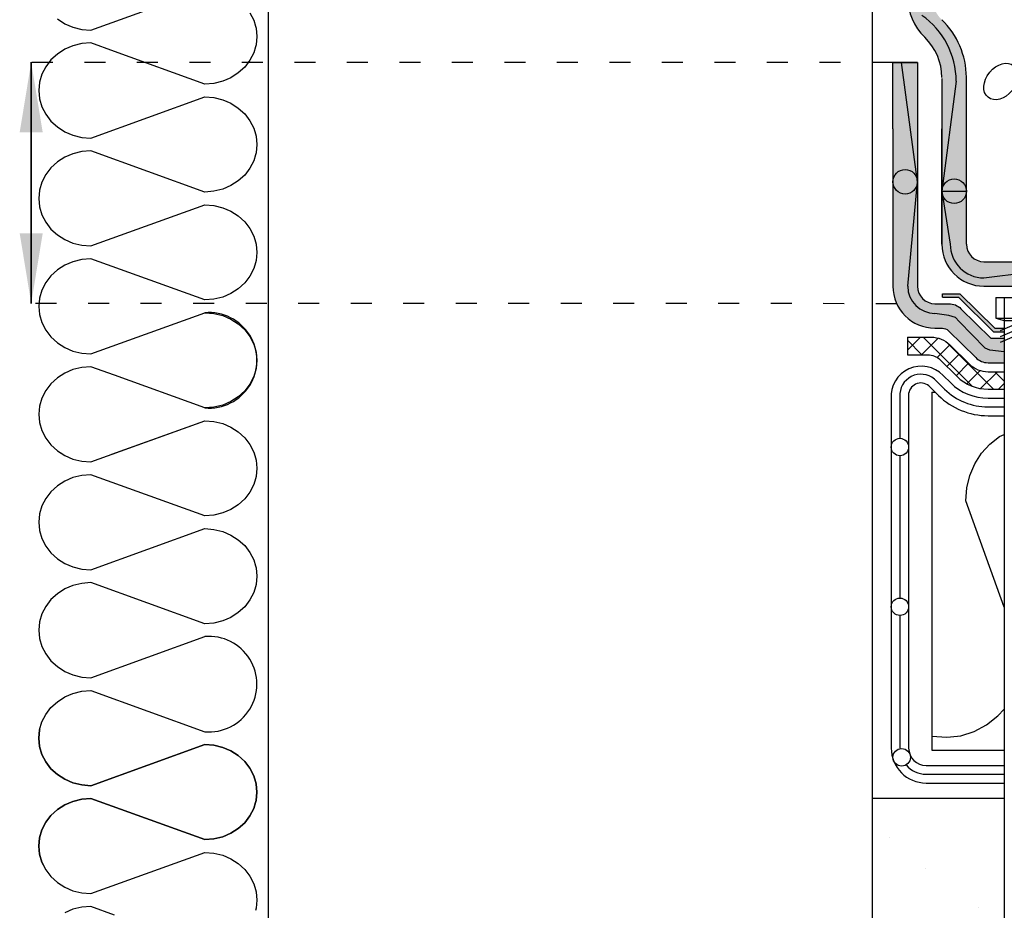
# Model space of a CAD drawing. Units: inches. Extents: x -83 to 682, y -1333 to 487.
# Drawn here: x 598 to 627, y 410 to 435 of the extents above; entities that cross this region are included whole.
import ezdxf

# ---------------------------------------------------------------- set-up
doc = ezdxf.new("R2010")
doc.units = ezdxf.units.IN
doc.header["$MEASUREMENT"] = 0
doc.linetypes.add('ACAD_ISO03W100', pattern=[30, 12, -18])
for name, color, linetype in [('AFDICHTING', 7, 'Continuous'), ('ALKORPLAN F', 7, 'Continuous'), ('BRIQUE', 7, 'Continuous'), ('FM', 7, 'Continuous'), ('ISOLANT', 184, 'Continuous'), ('PARVAP', 7, 'Continuous')]:
    doc.layers.add(name, color=color, linetype=linetype)
doc.styles.get("Standard").update_dxf_attribs({"font": 'ARIAL.TTF', "height": 2})
doc.dimstyles.get("Standard").update_dxf_attribs({"dimtxt": 0.18, "dimasz": 2, "dimexe": 0.18, "dimexo": 0.0625, "dimgap": 0.09, "dimtad": 0, "dimtih": 1, "dimtoh": 1, "dimdec": 4, "dimzin": 0, "dimdsep": 46, "dimtxsty": 'Standard', "dimcen": 0.2, "dimadec": 0, "dimazin": 0, "dimtfac": 1, "dimtdec": 4, "dimtofl": 0, "dimtmove": 0, "dimatfit": 3, "dimfxl": 0, "dimtolj": 1, "dimtzin": 0, "dimarcsym": 0})

msp = doc.modelspace()

# ---------------------------------------------------------------- hatches: boundary and pattern name
h = msp.add_hatch(color=2)
edge = h.paths.add_edge_path()
edge.add_arc((622.8287507581017, 453.7815521318176), 1.700000000000021, 0, 45.00000000000643)
edge.add_line((624.0308322861188, 454.9836336598349), (623.5621950272432, 455.4522709187103))
edge.add_arc((622.3601134992261, 454.2501893906931), 1.699999999999987, 45.00000000000271, 90.0000000000005)
edge.add_line((622.3601134992261, 455.9501893906931), (620.5254429025181, 455.9501893906931))
edge.add_line((620.525442902518, 455.9501893906931), (620.525442902518, 455.2501893906932))
edge.add_line((620.5254429025181, 455.2501893906932), (622.3601134992261, 455.2501893906931))
edge.add_arc((622.3601134992261, 454.2501893906931), 1.000000000000005, 45.000000000000625, 90, ccw=False)
edge.add_line((623.0672202804127, 454.9572961718796), (623.5358575392884, 454.4886589130041))
edge.add_arc((622.8287507581017, 453.7815521318176), 0.9999999999999913, 0, 45.000000000000625, ccw=False)
edge.add_line((623.8287507581017, 453.7815521318176), (623.8287507581017, 436.0799198441607))
edge.add_arc((625.4427905478644, 436.0925129688118), 1.614088916301054, 180.447026310883, 225.9714252192252)
edge.add_arc((623.1991519587021, 433.7714748389816), 1.614088916301145, -0.4470263145109925, 45.97142521922302, ccw=False)
edge.add_line((624.8131917484642, 433.7588817142283), (624.8131917484642, 429.018919687328))
edge.add_arc((626.0131917484642, 429.018919687328), 1.199999999999988, 180, 270)
edge.add_line((626.0131917484642, 427.818919687328), (630.0131917484642, 427.8189196873281))
edge.add_line((630.0131917484642, 427.8189196873281), (630.0131917484642, 428.5189196873281))
edge.add_line((630.0131917484642, 428.5189196873281), (626.0131917484642, 428.518919687328))
edge.add_arc((626.0131917484642, 429.018919687328), 0.5, 180, 270, ccw=False)
edge.add_line((625.5131917484642, 429.018919687328), (625.5131917484642, 429.8326604410225))
edge.add_line((625.5131901832716, 429.8326604410148), (625.5131704432094, 433.7895293649021))
edge.add_arc((623.1991519587023, 433.7714748389816), 2.314088916301096, 0.447026310891908, 45.97142521922075)
edge.add_arc((625.4427905478645, 436.0925129688119), 0.9140889163011342, 179.405976761512, 225.9714252192364, ccw=False)
edge.add_line((624.5287507581018, 436.101989763359), (624.5287507581018, 453.7815521318176))
edge = h.paths.add_edge_path()
edge.add_line((624.8287507581018, 426.6189196873281), (624.8287507581018, 427.3189196873281))
edge.add_line((624.8287507581018, 427.3189196873281), (624.6131917484643, 427.318919687328))
edge.add_arc((624.6131917484643, 427.818919687328), 0.4999999999999999, 180, 270, ccw=False)
edge.add_line((624.1131917484643, 427.818919687328), (624.1131917484643, 433.7840679636333))
edge.add_line((624.1131917484643, 433.7840679636333), (623.4131917484642, 433.7840679636333))
edge.add_line((623.4131917484642, 433.7840679636333), (623.4131917484642, 427.818919687328))
edge.add_arc((624.6131917484643, 427.818919687328), 1.200000000000017, 180, 270.0000000000027)
edge.add_line((624.6131917484643, 426.6189196873281), (624.8287507581018, 426.6189196873281))
msp.add_hatch(color=2).paths.add_polyline_path([(624.1131917484643, 434.2072637082761), (623.4131917484642, 434.2072637082761), (623.4131917484642, 433.7840679636333), (624.1131917484643, 433.7840679636333)])
h = msp.add_hatch(color=256)
edge = h.paths.add_edge_path()
edge.add_arc((623.7631917484642, 430.8026783990322), 0.3500000000000227, 0, 360)
h = msp.add_hatch(color=256)
edge = h.paths.add_edge_path()
edge.add_arc((625.163186684824, 430.5339195356636), 0.3500000000000227, 0, 360)
h = msp.add_hatch(color=256)
h.paths.add_polyline_path([(627.3287507581017, 426.6189196873281), (627.0687507581016, 426.6189196873281), (627.0687507581016, 426.5189196873281), (627.3697516614367, 426.518919687328), (628.3697516614368, 427.5046455779343), (628.8287507581016, 427.5046455779342), (628.8287507581017, 427.6046455779343), (628.3287507581017, 427.6046455779343)])
h.paths.add_polyline_path([(626.5887507581017, 426.518919687328), (626.5887507581017, 426.618919687328), (626.3287507581017, 426.6189196873281), (625.3287507581017, 427.6046455779343), (624.8287507581017, 427.6046455779343), (624.8287507581017, 427.5046455779343), (625.2877498547665, 427.5046455779342), (626.2877498547667, 426.5189196873282)])
h = msp.add_hatch()
h.set_pattern_fill('ANSI37', color=256, scale=3, style=0)
h.set_pattern_definition([(45, (926.5250885421088, 162.2934543214869), (-0.2651650429449553, 0.2651650429449554), []), (135, (926.5250885421088, 162.2934543214869), (-0.2651650429449554, -0.2651650429449553), [])])
edge = h.paths.add_edge_path()
edge.add_line((627.0687507581017, 425.3756262254523), (627.0687507581017, 424.8756262254523))
edge.add_line((627.0687507581017, 424.8756262254523), (627.5279027609824, 424.8756262254523))
edge.add_arc((627.5279027609824, 426.1331937967218), 1.257567571269545, 270.0000000000026, 314.5881444955936)
edge.add_line((628.4107223732713, 425.2375902413096), (628.8975184882997, 425.7174377753398))
edge.add_arc((629.2485213419268, 425.3613521160586), 0.500000000000022, 90, 134.5881444955984, ccw=False)
edge.add_line((629.2485213419268, 425.8613521160586), (629.9736482542535, 425.8613521160586))
edge.add_line((629.9736482542534, 425.8613521160586), (629.9736482542535, 426.3613521160586))
edge.add_line((629.9736482542535, 426.3613521160586), (629.1460190835892, 426.3613521160586))
edge.add_arc((629.1460190835891, 425.6113521160586), 0.7499999999999911, 90, 134.5881444955984)
edge.add_line((628.6195148031485, 426.1454806049803), (628.0597195196442, 425.5936759005908))
edge.add_arc((627.5279027609824, 426.1331937967217), 0.7575675712695329, 270.0000000000043, 314.5881444956026, ccw=False)
edge.add_line((627.5279027609824, 425.3756262254523), (627.0687507581017, 425.3756262254523))
edge = h.paths.add_edge_path()
edge.add_line((626.5887507581018, 424.8756262254523), (626.5887507581017, 425.3756262254523))
edge.add_line((626.5887507581017, 425.3756262254523), (626.1295987552211, 425.3756262254523))
edge.add_arc((626.1295987552212, 426.1331937967217), 0.7575675712695197, 225.4118555044004, 269.9999999999957, ccw=False)
edge.add_line((625.5977819965594, 425.5936759005908), (625.0378520669058, 426.145613329176))
edge.add_arc((624.5113477864652, 425.6114848402543), 0.750000000000021, 45.41185550440468, 90.01114178399882)
edge.add_line((624.5112019408546, 426.3614848260737), (623.8287507581017, 426.3613521160586))
edge.add_line((623.8287507581017, 426.3613521160586), (623.8287507581017, 425.8613521160586))
edge.add_line((623.8287507581018, 425.8613521160586), (624.4089801742768, 425.8613521160585))
edge.add_arc((624.4089801742768, 425.3613521160585), 0.5000000000000216, 45.41185550441543, 90, ccw=False)
edge.add_line((624.7599830279039, 425.7174377753397), (625.2467791429324, 425.2375902413096))
edge.add_arc((626.1295987552212, 426.1331937967218), 1.257567571269491, 225.4118555044027, 269.9999999999974)
edge.add_line((626.1295987552212, 424.8756262254523), (626.5887507581019, 424.8756262254523))
edge = h.paths.add_edge_path()
edge.add_line((654.4641165347883, 425.4527783099506), (654.4641165347882, 425.9527783099505))
edge.add_line((654.4641165347882, 425.9527783099505), (636.5401493923913, 425.9527783099505))
edge.add_arc((636.510583895295, 429.4204746415797), 3.467822366704078, 250.22938641476878, 270.48849062785257, ccw=False)
edge.add_arc((634.0816755274552, 422.4057092046424), 3.956002314949522, 71.49020867201563, 89.22766837060695)
edge.add_line((634.1349997550502, 426.3613521160586), (629.9736482542534, 426.3613521160586))
edge.add_line((629.9736482542534, 426.3613521160586), (629.9736482542532, 425.8613521160586))
edge.add_line((629.9736482542532, 425.8613521160586), (634.1315159700272, 425.8613521160586))
edge.add_arc((634.0816755274549, 422.4057092046427), 3.456002314949346, 71.5752745871232, 89.17368515921362, ccw=False)
edge.add_arc((636.5105838952948, 429.42047464158), 3.967822366704241, 250.3141806498154, 270.4566762025781)
edge.add_line((636.5422091019077, 425.4527783099506), (654.4641165347883, 425.4527783099506))
h = msp.add_hatch()
h.set_pattern_fill('AR-SAND', color=256, scale=2, style=0)
h.set_pattern_definition([(37.50000000000001, (537.1046018842611, 156.2958804821619), (-0.1259867162192163, 3.853647538026317), [0, -3.04, 0, -3.4, 0, -3.25]), (7.499999999999999, (537.1046018842611, 156.2958804821619), (3.539553410535454, 5.644292130459481), [0, -1.64, 0, -2.74, 0, -1.05]), (327.5, (534.6446018842611, 156.2958804821619), (6.22828372350299, 0.011318107073929), [0, -1, 0, -3.6, 0, -4.7]), (317.5, (534.6446018842611, 156.2958804821619), (6.012253209144586, 1.755351129868498), [0, -0.5, 0, -2.36, 0, -2.7])])
h.paths.add_polyline_path([(626.5887507581017, 407.1829964222877), (626.5887507581017, 413.1829964222877), (622.8322812604165, 413.1829964222877), (622.8322812604165, 407.1829964222877)])
h.paths.add_polyline_path([(654.4641165347881, 407.1829964222877), (654.4641165347881, 413.1829964222876), (627.0687507581018, 413.1829964222877), (627.0687507581018, 407.1829964222877)])
at = {"layer": 'AFDICHTING'}
h = msp.add_hatch(color=2, dxfattribs=at)
edge = h.paths.add_edge_path()
edge.add_line((624.8287507581017, 427.318919687328), (624.8287507581017, 426.6188309929486))
edge.add_arc((624.8220919802083, 426.368919687328), 0.2500000000000228, 45.41185550441082, 88.47374002143692, ccw=False)
edge.add_line((624.9975934070218, 426.5469625169686), (625.7785959015941, 425.7771081374406))
edge.add_arc((626.1295987552212, 426.1331937967218), 0.5000000000000675, 225.4118555044062, 270)
edge.add_line((626.1295987552212, 425.6331937967217), (626.5887507581018, 425.6331937967217))
edge.add_line((626.5887507581017, 425.6331937967217), (626.5887507581017, 426.3331937967218))
edge.add_line((626.5887507581017, 426.3331937967218), (626.2116005618911, 426.3331937967218))
edge.add_line((626.2116005618911, 426.3331937967218), (625.357598898843, 427.1750053466092))
edge.add_arc((625.0065960452159, 426.818919687328), 0.500000000000046, 45.41185550440621, 90)
edge.add_line((625.0065960452159, 427.318919687328), (624.8287507581017, 427.318919687328))

# ---------------------------------------------------------------- linework, layer by layer
for p, q in [((605.5607484460039, 454.1829964222874), (605.5607484460039, 379.5291213270141)), ((624.1131917484643, 430.8026783990322), (623.660936667424, 434.2072637082761)), ((625.2199070630533, 433.6805780051272), (624.8131917484643, 430.5358022258844)), ((624.8131917484642, 429.018919687328), (624.8131917484642, 432.318919687328)), ((623.8373682957105, 427.818919687328), (624.1131917484643, 430.8026783990322)), ((624.8131917484642, 430.5339195356636), (625.5131866848242, 430.5339195356636)), ((624.8131917484643, 430.5320368454428), (625.0511948996, 429.018919687328)), ((626.0131917484642, 428.0569228384638), (629.6615214153559, 428.518919687328)), ((624.8287507581017, 427.5046455779343), (624.8287507581017, 427.6046455779343)), ((623.8287507581017, 426.3613521160586), (624.5254569564597, 426.3613521160586)), ((623.8287507581017, 426.3613521160586), (623.8287507581017, 425.8613521160586)), ((623.8287507581017, 426.3613521160586), (623.8287507581017, 425.8613521160586)), ((623.8287507581017, 425.8613521160586), (624.4089801742768, 425.8613521160586)), ((622.8322812604165, 413.1829964222876), (626.5887507581017, 413.1829964222876))]:
    msp.add_line(p, q)
at = {"linetype": 'ACAD_ISO03W100', "ltscale": 0.05}
for p, q in [((623.4131917484642, 434.2072637082762), (598.7952884655351, 434.2072637082759)), ((623.5223205370007, 427.318919687328), (598.7952884655351, 427.3287975372495))]:
    msp.add_line(p, q, dxfattribs=at)
at = {"color": 7}
for p, q in [((624.1131917484643, 434.207263708276), (623.4131917484642, 434.2072637082761)), ((623.4131917484642, 432.318919687328), (623.4131917484642, 434.2072637082762)), ((623.4131917484642, 434.2072637082761), (624.1131917484643, 434.2072637082761)), ((624.1131917484643, 434.2072637082761), (624.1131917484643, 427.7714222151935)), ((624.8131917484642, 433.7588817142289), (624.8131917484642, 429.018919687328)), ((625.5131917484642, 429.518919687328), (625.5131704432094, 433.7895293649021)), ((623.4131917484642, 432.318919687328), (623.4131917484642, 427.818919687328)), ((625.5131917484642, 429.018919687328), (625.5131917484642, 429.8326604410225)), ((626.0131917484642, 428.518919687328), (632.3091227727111, 428.518919687328)), ((626.0131917484642, 427.818919687328), (632.3087507581017, 427.818919687328)), ((624.6131917484643, 427.318919687328), (624.8287507581017, 427.318919687328)), ((626.4887507581018, 426.5482206001498), (627.1687507581017, 426.8449612879209)), ((624.6131917484643, 426.6189196873281), (624.8287507581017, 426.6189196873281)), ((624.6131917484643, 426.6189196873281), (624.6131917484643, 426.6189196873281)), ((626.4887507581018, 426.3819026524161), (627.1687507581017, 426.6786433401872)), ((626.4887507581018, 426.2155847046823), (627.1687507581017, 426.5123253924534))]:
    msp.add_line(p, q, dxfattribs=at)
at = {"color": 184}
for p, q in [((624.5287507581018, 424.7866369325731), (624.5287507581018, 414.5579946881037)), ((624.5287507581018, 424.7866369325731), (624.6255834555799, 424.7866369325731)), ((624.5287507581018, 414.5579946881037), (626.5887507581017, 414.5579946881036))]:
    msp.add_line(p, q, dxfattribs=at)
for points in [[(618.52015291567, 452.1829964222874), (605.5607484460039, 452.1829964222874), (605.5607484460039, 370.5121667906384)], [(622.8322812604165, 407.1829964222876), (622.8322812604165, 452.1829964222875), (618.52015291567, 452.1829964222875)], [(624.8287507581017, 427.6046455779343), (625.3287507581017, 427.6046455779343), (626.3287507581017, 426.6189196873281), (626.5887507581017, 426.6189196873281)], [(624.8287507581017, 427.5046455779343), (625.2877498547667, 427.5046455779343), (626.2877498547667, 426.518919687328), (626.5887507581017, 426.518919687328)]]:
    msp.add_lwpolyline(points)
for points in [[(623.8287507581017, 426.3613521160586), (624.5112019408546, 426.3614848260737, -0.1970953748693379), (625.0378520669058, 426.145613329176), (625.5977819965594, 425.5936759005908, 0.1970448716146239), (626.1295987552212, 425.3756262254523), (626.5887507581017, 425.3756262254523)], [(623.8287507581017, 425.8613521160586), (624.4089801742768, 425.8613521160585, -0.1970448716146399), (624.7599830279039, 425.7174377753396), (625.2467791429324, 425.2375902413096, 0.197044871614627), (626.1295987552211, 424.8756262254523), (626.5887507581017, 424.8756262254523)]]:
    msp.add_lwpolyline(points, format="xyb")
at = {"color": 7}
for centre, radius, start, end in [((625.4427905478645, 436.0925129688116), 1.614088916301086, 180.4470263108734, 225.9714252192037), ((623.1991519587023, 433.7714748389818), 2.314088916301074, 0.4470263108897279, 45.97142521921282), ((623.1991519587023, 433.7714748389818), 1.614088916301086, 0.4470263108897279, 45.97142521921282), ((626.0131917484642, 429.018919687328), 1.199999999999989, 180, 270), ((626.0131917484642, 429.018919687328), 0.5, 180, 270), ((624.6131917484643, 427.818919687328), 1.199999999999989, 180, 270), ((624.6131917484643, 427.818919687328), 0.5, 180, 270)]:
    msp.add_arc(centre, radius, start, end, dxfattribs=at)
for centre, radius, start, end in [((622.9171760524656, 433.6758390014368), 2.302735887000069, 0.1179141315152024, 54.86294180278053), ((626.0131917484642, 429.018919687328), 0.961996848864268, 180, 270), ((624.6131917484643, 427.818919687328), 0.7758234527537979, 180, 270)]:
    msp.add_arc(centre, radius, start, end)
at = {"color": 8}
msp.add_ellipse((626.4983209514706, 433.6694342864844), major_axis=(0.368404066576204, 0.4507776039746433), ratio=0.7110971199386532, dxfattribs=at)
at = {"layer": 'AFDICHTING', "color": 7}
for q in [(625.0065960452159, 427.318919687328), (624.6131917484643, 427.318919687328)]:
    msp.add_line((624.6131917484643, 427.318919687328), q, dxfattribs=at)
for points in [[(624.8287507581017, 427.318919687328), (625.0065960452159, 427.318919687328, -0.1970448716146295), (625.357598898843, 427.1750053466092), (626.2116005618911, 426.3331937967218), (626.5887507581017, 426.3331937967218)], [(624.8287507581017, 426.6188309929486, -0.1901357016229073), (624.9975934070218, 426.5469625169686), (625.7785959015941, 425.7771081374406, 0.1970448716146204), (626.1295987552212, 425.6331937967217), (626.5887507581017, 425.6331937967217)]]:
    msp.add_lwpolyline(points, format="xyb", dxfattribs=at)
at = {"layer": 'ALKORPLAN F'}
msp.add_line((624.7622329670918, 427.318919687328), (625.0065960452159, 427.318919687328), dxfattribs=at)
at = {"layer": 'ALKORPLAN F', "color": 7}
for p, q in [((625.0139406194548, 426.9837035722239), (624.6131917484643, 427.0430962345743)), ((625.2040672253306, 426.922513150368), (625.0139406194548, 426.9837035722239)), ((625.308604475952, 426.8140374266013), (625.2040672253306, 426.922513150368)), ((626.047391594343, 426.0474162757628), (625.308604475952, 426.8140374266013)), ((626.1816575704106, 425.9935802320688), (626.047391594343, 426.0474162757628)), ((626.5887507581017, 425.9478059722138), (626.1816575704106, 425.9935802320688))]:
    msp.add_line(p, q, dxfattribs=at)
at = {"layer": 'ALKORPLAN F'}
for points in [[(624.8287507581017, 427.318919687328), (625.0065960452159, 427.318919687328, -0.1970448716146295), (625.357598898843, 427.1750053466092), (626.2116005618911, 426.3331937967218), (626.5887507581017, 426.3331937967218)], [(624.6131917484643, 426.6189196873281), (624.8220919802081, 426.6189196873281, -0.1970448716146297), (624.9975934070217, 426.5469625169686), (625.7785959015939, 425.7771081374406, 0.1970448716146204), (626.129598755221, 425.6331937967217), (626.5887507581017, 425.6331937967217)]]:
    msp.add_lwpolyline(points, format="xyb", dxfattribs=at)
at = {"layer": 'ALKORPLAN F', "color": 7}
for centre in [(623.7631917484642, 430.8026783990322), (625.163186684824, 430.5339195356636)]:
    msp.add_circle(centre, 0.3500000000000227, dxfattribs=at)
at = {"layer": 'BRIQUE'}
msp.add_line((605.5607484460039, 452.1829964222874), (605.5607484460039, 379.5291213270141), dxfattribs=at)
at = {"layer": 'FM', "color": 7}
for p, q in [((626.3487507581017, 427.4947677280128), (626.3487507581017, 426.9037657160683)), ((626.3487507581017, 427.4947677280128), (627.3087507581017, 427.4947677280128)), ((626.5887507581017, 427.4947677280128), (626.5887507581017, 400.4046678431983)), ((626.3487507581017, 426.9037657160683), (627.3087507581017, 426.9037657160683)), ((626.3487507581017, 426.9037657160683), (626.5887507581017, 426.8372735394935)), ((626.5887507581017, 426.8372735394935), (627.0687507581017, 426.8372735394935))]:
    msp.add_line(p, q, dxfattribs=at)
at = {"layer": 'ISOLANT', "color": 184, "linetype": 'Continuous', "ltscale": 0.07500000178813938}
for points in [[(599.5419163971836, 435.4551948961517), (599.7536771901964, 435.3192809677404), (599.9879565231745, 435.2191419577845), (600.2376599745625, 435.1578107795644), (600.4951692122694, 435.1371571688426), (603.7591366515386, 436.3136102913738)], [(605.0434324318229, 435.6339108733131), (605.1526846011758, 435.4191508126509), (605.2011535354368, 435.2533475478946), (605.2195865345336, 435.1902740066568), (605.2421194940551, 434.9542114552524), (605.2195913410521, 434.7181537103664), (605.2011487289182, 434.6550729593508), (605.1526846011758, 434.4892720978538), (605.0434324318229, 434.2745120371915), (604.8951609439129, 434.0804103937698), (604.7123738454386, 433.9128551529586), (604.500627471982, 433.7769412245473), (604.2663445341148, 433.676792601554), (604.0166603088014, 433.615461423334), (603.7591366515386, 433.5948126191308), (601.174681176102, 434.5263495828687), (600.4951692122694, 434.7712705481807), (600.4951692122694, 434.7712705481807), (600.2376599745625, 434.7506121309401), (599.9879661362119, 434.6892809527201), (599.7536819967149, 434.5891419427642), (599.5419356232583, 434.4532280143529), (599.3591485247841, 434.2856631605043), (599.2108674238367, 434.09157113012), (599.1016248675212, 433.8768014564203), (599.0347181276447, 433.6479246504263), (599.0121899746418, 433.4118717120591), (599.0347181276447, 433.1757995476174), (599.1016248675212, 432.9469227416233), (599.2108674238367, 432.732162680961), (599.3591485247841, 432.5380610375394), (599.5419356232583, 432.3705057967282), (599.7536819967149, 432.2345870617981), (599.9879661362119, 432.1344432453236), (600.2376599745625, 432.0731216801409), (600.4951692122694, 432.0524632629003), (603.7591366515386, 433.2289163854315), (604.0166603088014, 433.2082675812283), (604.2663445341148, 433.1469412095268), (604.500627471982, 433.0468021995711), (604.7123738454386, 432.9108882711598), (604.8951609439129, 432.7433282238298), (605.0434324318229, 432.5492169673708), (605.152679794657, 432.3344617132271), (605.2011487289182, 432.1686536419523), (605.2195865345336, 432.1055801007145), (605.2421194940551, 431.86951754931), (605.2195865345336, 431.6334598044241), (605.2011487289182, 431.5703862631864), (605.152679794657, 431.4045781919114), (605.0434324318229, 431.1898181312492), (604.8951609439129, 430.9957164878275), (604.7123738454386, 430.8281612470163), (604.5006226654634, 430.692247318605), (604.2663445341148, 430.5920986956118), (604.0166603088014, 430.5307675173917), (603.7591366515386, 430.5101235197072), (600.4951692122694, 431.6865670292011), (600.2376599745625, 431.6659182249978), (599.9879661362119, 431.6045870467778), (599.7536819967149, 431.5044432303033), (599.5419356232583, 431.3685341084105), (599.3591485247841, 431.2009788675994), (599.2108770368741, 431.0068676111404), (599.1016248675212, 430.792107550478), (599.0347277406821, 430.5632211314467), (599.0121995876792, 430.3271681930794), (599.0347277406821, 430.0911104481937), (599.1016248675212, 429.862228835681), (599.2108770368741, 429.6474687750188), (599.3591485247841, 429.4533671315971), (599.5419356232583, 429.2858118907859), (599.7536819967149, 429.1498979623746), (599.9879661362119, 429.0497493393813), (600.2376599745625, 428.9884181611613), (600.4951788253068, 428.967769356958), (603.7591366515386, 430.1442272860079), (604.0166603088014, 430.1235784818047), (604.2663445341148, 430.0622473035847), (604.5006226654634, 429.9620986805915), (604.7123738454386, 429.8261847521801), (604.8951609439129, 429.6586295113689), (605.0434324318229, 429.4645278679471), (605.152679794657, 429.2497678072849), (605.2011487289182, 429.0839549294913), (605.2195865345336, 429.0208861947722), (605.2421194940551, 428.7848284498863), (605.2195865345336, 428.5487658984818), (605.2011487289182, 428.4856947605035), (605.152679794657, 428.3198890924879), (605.0434324318229, 428.1051290318256), (604.8951609439129, 427.9110225818852), (604.7123738454386, 427.743467341074), (604.5006226654634, 427.6075534126627), (604.2663445341148, 427.5074095961882), (604.0166603088014, 427.4460784179682), (603.7591366515386, 427.4254200007276), (600.4951788253068, 428.6018731232588), (600.4951788253068, 428.6018731232588), (600.2376599745625, 428.5812195125368), (599.9879661362119, 428.5198979473541), (599.7536819967149, 428.419749324361), (599.5419356232583, 428.2838353959497), (599.3591485247841, 428.1162705421009), (599.2108770368741, 427.9221737051981), (599.1016248675212, 427.7074184510544), (599.0347277406821, 427.4785320320232), (599.0121995876792, 427.2424742871372), (599.0347277406821, 427.0064165422513), (599.1016248675212, 426.7775301232201), (599.2108770368741, 426.5627796755952), (599.3591485247841, 426.368668419136), (599.5419356232583, 426.2011083718062), (599.7536819967149, 426.0651944433949), (599.9879661362119, 425.965055433439), (600.2376599745625, 425.9037242552189), (600.4951788253068, 425.883070644497), (603.7591366515386, 427.0595237670283)], [(599.0411119188394, 427.5004262942245), (599.0347133211262, 427.4785368385419), (599.0121755550858, 427.2424839001746), (599.0347133211262, 427.0064213487701), (599.1016200610026, 426.7775349297389), (599.2108722303554, 426.5627748690766), (599.3591341052282, 426.3686684191362), (599.5419163971836, 426.2011083718062), (599.7536771901964, 426.0651944433949), (599.9879565231746, 425.965055433439), (600.2376599745625, 425.9037242552189), (600.4951692122694, 425.8830706444971), (603.7591366515386, 427.0595237670283), (604.0166603088016, 427.0388749628251), (604.2663445341148, 426.9775437846051), (604.5006226654634, 426.8774047746492), (604.7123786519574, 426.7414908462378), (604.895160943913, 426.5739356054266), (605.043432431823, 426.3798243489676), (605.1526846011758, 426.1650642883054), (605.2011535354369, 425.9992610235491), (605.2195865345336, 425.9361874823113), (605.2421194940553, 425.7001249309069), (605.2195913410523, 425.4640671860209), (605.2011487289182, 425.4009864350053), (605.1526846011758, 425.2351855735083), (605.043432431823, 425.020425512846), (604.895160943913, 424.8263238694244), (604.7123738454386, 424.6587686286131), (604.500627471982, 424.5228547002018), (604.2663445341148, 424.4227060772085), (604.0166603088016, 424.3613748989885), (603.7591366515386, 424.3407260947853), (601.174681176102, 425.2722630585232), (600.4951692122694, 425.5171840238352), (600.4951692122694, 425.5171840238352), (600.2376599745625, 425.4965256065946), (599.987966136212, 425.4351944283746), (599.7536819967149, 425.3350554184187), (599.5419356232584, 425.1991414900074), (599.3591485247841, 425.0315766361588), (599.2108674238367, 424.8374846057745), (599.1016248675213, 424.6227149320748), (599.034718127645, 424.3938381260809), (599.0121899746418, 424.1577851877136), (599.034718127645, 423.9217130232719), (599.1016248675213, 423.6928362172778), (599.2108674238367, 423.4780761566155), (599.3591485247841, 423.2839745131939), (599.5419356232584, 423.1164192723827), (599.7006118367196, 423.0145659568095)], [(599.0411119188393, 427.5004262942245), (599.0347133211262, 427.478536838542), (599.0121755550858, 427.2424839001747), (599.0347133211262, 427.0064213487702), (599.1016200610026, 426.7775349297388), (599.2108722303553, 426.5627748690766), (599.3591341052281, 426.3686684191362), (599.5419163971836, 426.2011083718062), (599.7536771901964, 426.0651944433949), (599.9879565231745, 425.965055433439), (600.2376599745625, 425.9037242552191), (600.4951692122694, 425.8830706444972), (603.7591366515386, 427.0595237670283), (604.0166603088014, 427.0388749628251), (604.2663445341148, 426.9775437846051), (604.5006226654634, 426.8774047746492), (604.7123786519574, 426.7414908462378), (604.8951609439129, 426.5739356054267), (605.0434324318229, 426.3798243489676), (605.1526846011758, 426.1650642883054), (605.2011535354368, 425.9992610235491), (605.2195865345336, 425.9361874823113), (605.2421194940551, 425.700124930907), (605.2195913410521, 425.4640671860209), (605.2011487289182, 425.4009864350053), (605.1526846011758, 425.2351855735083), (605.0434324318229, 425.0204255128461), (604.8951609439129, 424.8263238694244), (604.7123738454386, 424.6587686286131), (604.500627471982, 424.5228547002019), (604.2663445341148, 424.4227060772085), (604.0166603088014, 424.3613748989886), (603.7591366515386, 424.3407260947852), (601.174681176102, 425.2722630585232), (600.4951692122694, 425.5171840238352), (600.4951692122694, 425.5171840238352), (600.2376599745625, 425.4965256065946), (599.9879661362119, 425.4351944283747), (599.7536819967149, 425.3350554184188), (599.5419356232583, 425.1991414900074), (599.3591485247841, 425.0315766361588), (599.2108674238367, 424.8374846057746), (599.1016248675212, 424.6227149320748), (599.0347181276447, 424.3938381260809), (599.0121899746418, 424.1577851877136), (599.0347181276447, 423.9217130232719), (599.1016248675212, 423.6928362172778), (599.2108674238367, 423.4780761566155), (599.3591485247841, 423.2839745131939), (599.5419356232583, 423.1164192723827), (599.7536819967149, 422.9805005374526), (599.9879661362119, 422.8803567209781), (600.2376599745625, 422.8190351557954), (600.4951692122694, 422.7983767385549), (603.7591366515386, 423.9748298610861), (604.0166603088014, 423.9541810568828), (604.2663445341148, 423.8928546851814), (604.500627471982, 423.7927156752256), (604.7123738454386, 423.6568017468143), (604.8951609439129, 423.4892416994843), (605.0434324318229, 423.2951304430253), (605.152679794657, 423.0803751888816), (605.2011487289182, 422.9145671176068), (605.2195865345336, 422.851493576369), (605.2421194940551, 422.6154310249646), (605.2195865345336, 422.3793732800786), (605.2011487289182, 422.3162997388409), (605.152679794657, 422.150491667566), (605.0434324318229, 421.9357316069037), (604.8951609439129, 421.7416299634821), (604.7123738454386, 421.5740747226708), (604.5006226654634, 421.4381607942595), (604.2663445341148, 421.3380121712663), (604.0166603088014, 421.2766809930462), (603.7591366515386, 421.2560369953617), (600.4951692122694, 422.4324805048556), (600.2376599745625, 422.4118317006523), (599.9879661362119, 422.3505005224323), (599.7536819967149, 422.2503567059578), (599.5419356232583, 422.1144475840651), (599.3591485247841, 421.9468923432539), (599.2108770368741, 421.7527810867949), (599.1016248675212, 421.5380210261325), (599.0347277406821, 421.3091346071012), (599.0121995876792, 421.073081668734), (599.0347277406821, 420.8370239238482), (599.1016248675212, 420.6081423113355), (599.2108770368741, 420.3933822506733), (599.3591485247841, 420.1992806072516), (599.5419356232583, 420.0317253664404), (599.7536819967149, 419.8958114380291), (599.9879661362119, 419.7956628150358), (600.2376599745625, 419.7343316368158), (600.4951788253068, 419.7136828326126), (603.7591366515386, 420.8901407616625), (604.0166603088014, 420.8694919574592), (604.2663445341148, 420.8081607792392), (604.5006226654634, 420.708012156246), (604.7123738454386, 420.5720982278347), (604.8951609439129, 420.4045429870234), (605.0434324318229, 420.2104413436016), (605.152679794657, 419.9956812829394), (605.2011487289182, 419.8298684051458), (605.2195865345336, 419.7667996704267), (605.2421194940551, 419.5307419255409), (605.2195865345336, 419.2946793741363), (605.2011487289182, 419.231608236158), (605.152679794657, 419.0658025681424), (605.0434324318229, 418.8510425074801), (604.8951609439129, 418.6569360575397), (604.7123738454386, 418.4893808167286), (604.5006226654634, 418.3534668883172), (604.2663445341148, 418.2533230718427), (604.0166603088014, 418.1919918936227), (603.7591366515386, 418.1713334763821), (600.4951788253068, 419.3477865989133), (600.4951788253068, 419.3477865989133), (600.2376599745625, 419.3271329881913), (599.9879661362119, 419.2658114230086), (599.7536819967149, 419.1656628000155), (599.5419356232583, 419.0297488716042), (599.3591485247841, 418.8621840177555), (599.2108770368741, 418.6680871808526), (599.1016248675212, 418.4533319267089), (599.0347277406821, 418.2244455076777), (599.0121995876792, 417.9883877627917), (599.0347277406821, 417.7523300179059), (599.1016248675212, 417.5234435988746), (599.2108770368741, 417.3086931512497), (599.3591485247841, 417.1145818947905), (599.5419356232583, 416.9470218474607), (599.7536819967149, 416.8111079190494), (599.9879661362119, 416.7109689090935), (600.2376599745625, 416.6496377308735), (600.4951788253068, 416.6289841201515), (603.7591366515386, 417.8054372426828)], [(601.0949675005226, 423.0145659568095), (603.7591366515386, 423.9748298610861), (604.0166603088016, 423.9541810568828), (604.2663445341148, 423.8928546851814), (604.500627471982, 423.7927156752256), (604.7123738454386, 423.6568017468143), (604.895160943913, 423.4892416994843), (605.043432431823, 423.2951304430253), (605.1526797946572, 423.0803751888816), (605.1719171171744, 423.0145659568095)], [(626.5887507581017, 418.6420397231875), (625.491661242485, 421.6858196990796), (625.491661242485, 421.6858196990796), (625.5211801335697, 422.0537037715714), (625.608782369545, 422.4104092549294), (625.7518518309639, 422.7451008827821), (625.9460145858372, 423.0475957020059), (626.1853689158847, 423.3087201283976), (626.4626707108262, 423.5205365396977), (626.5887507581017, 423.5846756966736)], [(599.1356721084971, 411.2871233617276), (599.1016248675212, 411.3540509804713), (599.0347277406821, 411.5829373995027), (599.0121995876792, 411.8189903378698), (599.0347277406821, 412.0550480827558), (599.1016248675212, 412.2839296952684), (599.2108770368741, 412.4986897559306), (599.3591485247841, 412.6927913993523), (599.5419356232583, 412.8603466401635), (599.7536819967149, 412.9962605685748), (599.9879661362119, 413.0964091915681), (600.2376599745625, 413.1577307567508), (600.4951788253068, 413.1783891739914), (600.4951788253068, 413.1783891739914), (603.7591366515386, 412.0019312449414), (604.0166603088014, 412.0225992752194), (604.2663445341148, 412.083920840402), (604.5006226654634, 412.1840646568766), (604.7123738454386, 412.319978585288), (604.8951609439129, 412.4875386326178), (605.0434324318229, 412.6816402760395), (605.152679794657, 412.8963907236644), (605.2011487289182, 413.0622036014581), (605.2195865345336, 413.1252771426958), (605.2421194940551, 413.3613396941004), (605.2195865345336, 413.5974022455048), (605.2011487289182, 413.6604781900018), (605.152679794657, 413.8262886645362), (605.0434324318229, 414.0410294991237), (604.8951609439129, 414.2351407555827), (604.7123738454386, 414.402695996394), (604.5006226654634, 414.5386147313241), (604.2663445341148, 414.6387585477985), (604.0166603088014, 414.7000897260186), (603.7591366515386, 414.7207385302218), (600.4951788253068, 413.5442854076906), (600.2376599745625, 413.5649294053751), (599.9879661362119, 413.6262701966326), (599.7536771901964, 413.7264092065884), (599.541926010221, 413.8623231349997), (599.3591389117469, 414.0298783758109), (599.2108674238367, 414.2239848257514), (599.1016200610026, 414.4387496929323), (599.0347133211262, 414.6676361119636), (599.0121899746418, 414.9036890503308), (599.0347133211262, 415.1397516017354), (599.1016200610026, 415.3686380207666), (599.2108674238367, 415.5833980814289), (599.3591389117469, 415.7775093378879), (599.541926010221, 415.9450549656619), (599.7536771901964, 416.0809688940732), (599.9879661362119, 416.1811175170663), (600.2376599745625, 416.2424486952863), (600.4951788253068, 416.2631023060084), (600.4951788253068, 416.2630974994896), (603.7591366515386, 415.0866251508837)], [(624.5287507581018, 414.9630055510633), (624.5287679242397, 414.9630055510633), (624.9547078758012, 414.9294629172069), (625.2536252718439, 414.9630055510633), (625.3502706293727, 414.9738476838902), (625.732749352481, 415.0925000304691), (626.090532869312, 415.2817944685759), (626.4127550144456, 415.5359837751734), (626.5887507581017, 415.7339216979263)], [(599.0411119188393, 415.161641057418), (599.0347133211262, 415.1397516017354), (599.0121755550858, 414.9036986633681), (599.0347133211262, 414.6676361119636), (599.1016200610026, 414.4387496929323), (599.2108722303554, 414.2239896322701), (599.3591341052281, 414.0298831823297), (599.5419163971836, 413.8623231349997), (599.7536771901964, 413.7264092065884), (599.9879565231746, 413.6262701966325), (600.2376599745625, 413.5649390184125), (600.4951692122694, 413.5442854076906), (603.7591366515386, 414.7207385302218), (604.0166603088016, 414.7000897260186), (604.2663445341148, 414.6387585477985), (604.5006226654634, 414.5386195378426), (604.7123786519574, 414.4027056094313), (604.8951609439129, 414.2351503686201), (605.0434324318229, 414.0410391121611), (605.1526846011758, 413.8262790514988), (605.2011535354368, 413.6604757867426), (605.2195865345336, 413.5974022455048), (605.2421194940551, 413.3613396941004), (605.2195913410521, 413.1252819492144), (605.2011487289182, 413.0622011981987), (605.1526846011758, 412.8964003367017), (605.0434324318229, 412.6816402760395), (604.8951609439129, 412.4875386326178), (604.7123738454386, 412.3199833918066), (604.500627471982, 412.1840694633953), (604.2663445341148, 412.083920840402), (604.0166603088016, 412.022589662182), (603.7591366515386, 412.0019408579788), (603.7591366515386, 412.0019408579788), (600.4951692122694, 413.1783987870287), (600.4951692122694, 413.1783987870287), (600.2376599745625, 413.1577403697881), (599.987966136212, 413.0964091915681), (599.7536819967149, 412.9962701816122), (599.5419356232583, 412.8603562532008), (599.3591485247841, 412.6927913993523), (599.2108674238367, 412.498699368968), (599.1016248675212, 412.2839296952682), (599.0347181276447, 412.0550528892744), (599.0121899746418, 411.8189999509071)], [(599.1356705419151, 411.2871209584682), (599.1016304507889, 411.3540389641747), (599.0347237109124, 411.582925383206), (599.0122003644283, 411.8189783215732), (599.0347237109124, 412.0550408729778), (599.1016304507889, 412.283927292009), (599.210877813623, 412.4986873526713), (599.3591493015331, 412.6927986091303), (599.5419364000074, 412.8603442369043), (599.7536875799826, 412.9962581653156), (599.9879765259982, 413.0964067883087), (600.2376703643488, 413.1577379665288), (600.4951892150931, 413.1783915772507), (600.4951892150931, 413.178386770732), (603.7591470413249, 412.0019144221261)], [(599.0411119188393, 412.076942344957), (599.0347133211262, 412.0550528892745), (599.0121755550858, 411.8189999509073), (599.0347133211262, 411.5829373995027), (599.1016200610026, 411.3540509804715), (599.2108722303553, 411.1392909198092), (599.3591341052281, 410.9451844698688), (599.5419163971836, 410.7776244225388), (599.7536771901964, 410.6417104941275), (599.9879565231745, 410.5415714841716), (600.2376599745625, 410.4802403059516), (600.4951692122694, 410.4595866952297), (603.7591366515386, 411.6360398177609), (604.0166603088014, 411.6153910135577), (604.2663445341148, 411.5540598353376), (604.5006226654634, 411.4539208253817), (604.7123786519574, 411.3180068969704), (604.8951609439129, 411.1504516561592), (605.0434324318229, 410.9563403997002), (605.1526846011758, 410.741580339038), (605.2011535354368, 410.5757770742817), (605.2195865345336, 410.5127035330439), (605.2421194940551, 410.2766409816395), (605.2195913410521, 410.0405832367535), (605.2011487289182, 409.9775024857379)], [(601.174681176102, 409.8487791092558), (600.4951692122694, 410.0937000745678), (600.4951692122694, 410.0937000745678), (600.2376599745625, 410.0730416573272), (599.9879661362119, 410.0117104791072), (599.7536819967149, 409.9115714691513)]]:
    msp.add_lwpolyline(points, dxfattribs=at)
at = {"layer": 'ISOLANT', "color": 184, "linetype": 'Continuous'}
for centre in [(603.8757701487266, 425.7001177211288), (603.8757701487266, 416.4460311967834)]:
    msp.add_arc(centre, 1.364400296941622, 265.0961805103654, 94.9038194896346, dxfattribs=at)
at = {"layer": 'PARVAP', "color": 7}
for p, q in [((623.6129925288628, 424.7493381767332), (623.6129925288628, 423.4713339138216)), ((623.862992528863, 424.7493381767331), (623.862992528863, 414.6204955551956)), ((623.8629925288628, 424.7493381767332), (623.8629925288628, 414.6204955551956)), ((623.3629925288632, 424.6037845447892), (623.362992528863, 414.6204955551956)), ((623.3629925288631, 424.6037845447892), (623.3629925288628, 414.6204955551956)), ((623.6129925288628, 422.9713339138217), (623.6129925288628, 418.9077854430762)), ((623.6129925288628, 418.4077854430764), (623.6129925288628, 414.6204955551956)), ((624.362992528863, 414.1204955551956), (626.5887507581017, 414.1204955551956)), ((624.3629925288628, 414.1204955551956), (626.5887507581017, 414.1204955551956)), ((625.9885021357768, 414.1204955551956), (626.5887507581017, 414.1204955551956)), ((624.3629925288628, 413.8704955551958), (626.5887507581017, 413.8704955551958)), ((624.362992528863, 413.6204955551956), (626.5887507581017, 413.6204955551957)), ((624.3629925288628, 413.6204955551956), (626.5887507581017, 413.6204955551958)), ((625.9885021357768, 413.6204955551958), (626.5887507581017, 413.6204955551958))]:
    msp.add_line(p, q, dxfattribs=at)
at = {"layer": 'PARVAP', "color": 184}
msp.add_line((624.5287507581018, 424.7866369325731), (624.6255834555799, 424.7866369325731), dxfattribs=at)
msp.add_line((624.5287507581018, 424.7866369325731), (624.6255834555799, 424.7866369325731), dxfattribs=at)
at = {"layer": 'PARVAP'}
for p, q in [((623.3629925288632, 424.6037845447892), (623.362992528863, 414.6204955551956)), ((623.862992528863, 424.6037845447891), (623.862992528863, 414.6204955551956)), ((624.362992528863, 414.1204955551956), (626.5887507581017, 414.1204955551956)), ((624.362992528863, 413.6204955551956), (626.5887507581017, 413.6204955551957))]:
    msp.add_line(p, q, dxfattribs=at)
at = {"layer": 'PARVAP', "color": 7}
for points in [[(624.6613046579066, 425.1025682344622), (624.8906886460509, 424.875893588807, 0.1969984262457341), (626.129598755221, 424.3680586541827), (626.5887507581017, 424.3680586541827)], [(624.8466409642235, 425.2703516194587), (625.0659652378976, 425.0541580044597, 0.1970448716146216), (626.1295987552211, 424.6180586541828), (626.5887507581017, 424.6180586541828)], [(624.8466409642233, 425.2703516194587), (625.0659652378974, 425.0541580044597, 0.1970448716146216), (626.129598755221, 424.6180586541828), (626.5887507581017, 424.6180586541828)], [(624.4751173763559, 424.9357320987221), (624.4751173763559, 424.9357320987221), (624.7149623842706, 424.6980723451786, 0.1970448716146172), (626.1295987552211, 424.1180586541828), (626.5887507581017, 424.1180586541828)], [(624.4751173763557, 424.9357320987222), (624.4751173763557, 424.9357320987222), (624.7149623842704, 424.6980723451786, 0.1970448716146172), (626.129598755221, 424.1180586541828), (626.5887507581017, 424.1180586541828)]]:
    msp.add_lwpolyline(points, format="xyb", dxfattribs=at)
for centre, radius in [((623.6129925288628, 423.2213339138217), 0.2499999999999432), ((623.6129925288628, 418.6577854430762), 0.2499999999999432), ((623.6619396796614, 414.3539905784574), 0.2499999999999175)]:
    msp.add_circle(centre, radius, dxfattribs=at)
for centre, radius, start, end in [((624.2257235407885, 424.667953115419), 0.8651140990610441, 44.13270574146673, 184.2537370597723), ((624.2257235407885, 424.6679531154191), 0.8651140990610441, 44.13270574146673, 184.2537370597723), ((624.2127387412384, 424.70161762855), 0.601641728919844, 41.79193431742961, 175.4506795041046), ((624.2123685167359, 424.7002917182407), 0.3528018367197578, 41.86244470529144, 172.0088668173412), ((624.2123685167358, 424.7002917182407), 0.3528018367197578, 41.86244470529144, 172.0088668173412), ((624.362992528863, 414.6204955551956), 1, 180, 270), ((624.3629925288628, 414.6204955551956), 1, 180, 270), ((624.362992528863, 414.6204955551956), 0.5, 180, 270), ((624.3629925288628, 414.6204955551956), 0.5, 180, 270), ((624.3629925288628, 414.6204955551956), 0.7499999999999432, 220.0024181812843, 270)]:
    msp.add_arc(centre, radius, start, end, dxfattribs=at)
at = {"layer": 'PARVAP'}
for radius in [1, 0.5]:
    msp.add_arc((624.362992528863, 414.6204955551956), radius, 180, 270, dxfattribs=at)

# ---------------------------------------------------------------- leaders
for points in [[(598.7952884655351, 427.3287975372495), (598.7952884655351, 434.2171415581976)], [(598.7952884655351, 434.2171415581976), (598.7952884655351, 427.3287975372495)]]:
    msp.add_leader(points, dimstyle='Standard', override={"dimgap": 0.09, "dimtad": 0})

doc.saveas('drawing.dxf')
